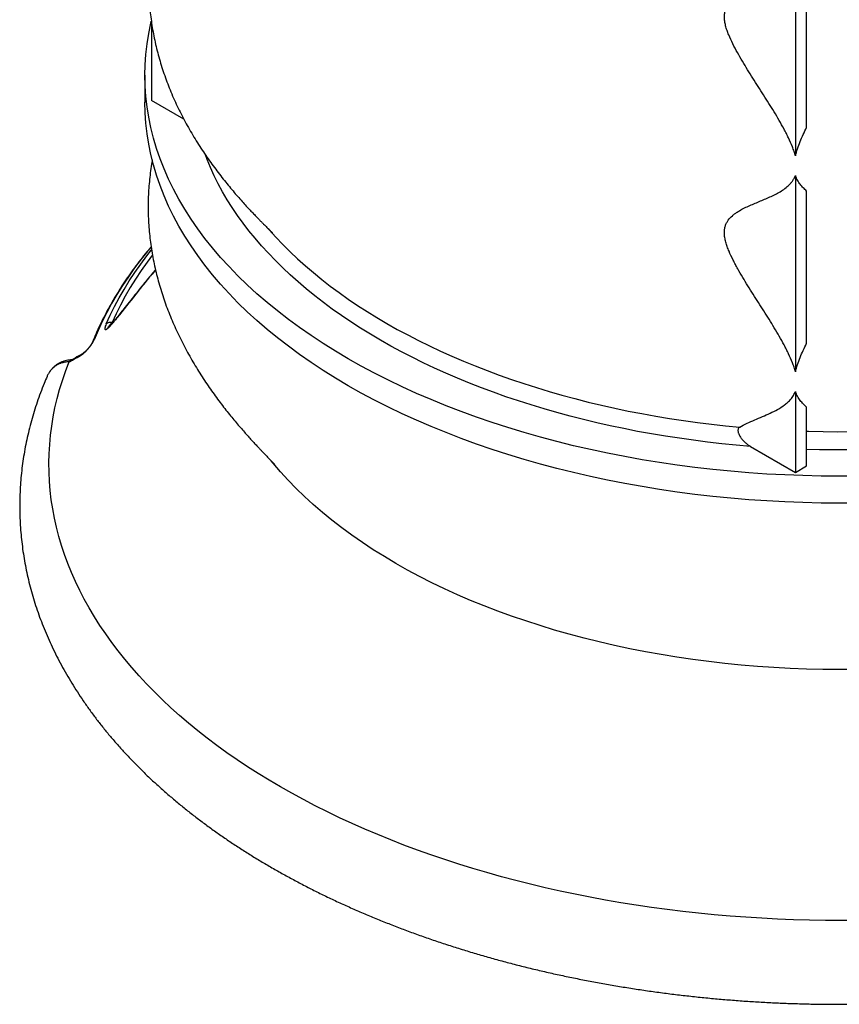
# Model space of a CAD drawing. Units: millimetres. Extents: x 500 to 20504, y 500 to 14350.
# Drawn here: x 14166 to 15578, y 6389 to 8084 of the extents above; entities that cross this region are included whole.
import ezdxf

# ---------------------------------------------------------------- set-up
doc = ezdxf.new("R2010")
doc.units = ezdxf.units.MM
doc.header["$LTSCALE"] = 50
doc.linetypes.add('SLD-Solid', pattern=[0])

msp = doc.modelspace()

# ---------------------------------------------------------------- linework, layer by layer
at = {"color": 7, "linetype": 'SLD-Solid', "lineweight": 25}
for p, q in [((15502.4, 8187.3), (15502.4, 7849.6)), ((15521.6, 7898.7), (15521.6, 8160.5)), ((14393.5, 8078.2), (14393.5, 7944.9)), ((14381.9, 7988.5), (14381.9, 7942.1)), ((14449, 7912.8), (14393.5, 7944.9)), ((15502.4, 7816.1), (15502.4, 7477.9)), ((15521.6, 7527), (15521.6, 7789.2)), ((14254.2, 7497.2), (14251.7, 7495.3)), ((15502.4, 7444.1), (15502.4, 7304.7)), ((15521.6, 7315.9), (15521.6, 7416.9)), ((15424.9, 7349.4), (15502.4, 7304.7)), ((15502.4, 7304.7), (15521.6, 7315.9))]:
    msp.add_line(p, q, dxfattribs=at)
at = {"color": 8, "linetype": 'SLD-Solid', "lineweight": 25}
msp.add_line((14325.3, 7562.7), (14328.5, 7564.5), dxfattribs=at)
at = {"color": 7, "linetype": 'SLD-Solid', "lineweight": 25, "flags": 128}
for points in [[(16762.9, 8081.6), (16763.6, 8078.6), (16767.3, 8060.6), (16770.2, 8042.6), (16772.2, 8024.6), (16773.5, 8006.5), (16773.9, 7988.5), (16773.5, 7970.4), (16772.2, 7952.3), (16770.2, 7934.3), (16767.3, 7916.3), (16763.6, 7898.4), (16759.1, 7880.5), (16753.8, 7862.7), (16747.7, 7844.9), (16740.8, 7827.3), (16733.1, 7809.8), (16724.6, 7792.4), (16715.3, 7775.1), (16705.3, 7758), (16694.4, 7741), (16682.8, 7724.3), (16670.5, 7707.6), (16657.4, 7691.2), (16643.5, 7675), (16628.9, 7659), (16613.6, 7643.3), (16597.6, 7627.7), (16580.9, 7612.4), (16563.5, 7597.4), (16545.5, 7582.6), (16526.7, 7568.2), (16507.3, 7554), (16487.3, 7540.1), (16466.7, 7526.5), (16445.4, 7513.2), (16423.6, 7500.3), (16401.1, 7487.7), (16378.2, 7475.4), (16354.6, 7463.5), (16330.5, 7451.9), (16306, 7440.7), (16280.9, 7429.9), (16255.3, 7419.5), (16229.3, 7409.4), (16202.8, 7399.8), (16175.9, 7390.5), (16148.6, 7381.7), (16120.9, 7373.3), (16092.8, 7365.3), (16064.3, 7357.7), (16035.6, 7350.6), (16006.5, 7343.9), (15977.1, 7337.6), (15947.5, 7331.8), (15917.6, 7326.5), (15887.4, 7321.6), (15857.1, 7317.1), (15826.5, 7313.1), (15795.8, 7309.6), (15765, 7306.5), (15734, 7304), (15702.9, 7301.8), (15671.7, 7300.2), (15640.5, 7299), (15609.2, 7298.3), (15577.9, 7298), (15546.6, 7298.3), (15515.3, 7299), (15484.1, 7300.2), (15452.9, 7301.8), (15421.8, 7304), (15390.8, 7306.5), (15359.9, 7309.6), (15329.2, 7313.1), (15298.7, 7317.1), (15268.3, 7321.6), (15238.2, 7326.5), (15208.3, 7331.8), (15178.7, 7337.6), (15149.3, 7343.9), (15120.2, 7350.6), (15091.4, 7357.7), (15063, 7365.3), (15034.9, 7373.3), (15007.2, 7381.7), (14979.9, 7390.5), (14953, 7399.8), (14926.5, 7409.4), (14900.5, 7419.5), (14874.9, 7429.9), (14849.8, 7440.7), (14825.2, 7451.9), (14801.2, 7463.5), (14777.6, 7475.4), (14754.6, 7487.7), (14732.2, 7500.3), (14710.4, 7513.2), (14689.1, 7526.5), (14668.5, 7540.1), (14648.4, 7554), (14629.1, 7568.2), (14610.3, 7582.6), (14592.3, 7597.4), (14574.9, 7612.4), (14558.2, 7627.7), (14542.1, 7643.3), (14526.8, 7659), (14512.3, 7675), (14498.4, 7691.2), (14485.3, 7707.6), (14473, 7724.3), (14461.3, 7741), (14450.5, 7758), (14440.4, 7775.1), (14431.2, 7792.4), (14422.7, 7809.8), (14415, 7827.3), (14408, 7844.9), (14401.9, 7862.7), (14396.6, 7880.5), (14392.1, 7898.4), (14388.5, 7916.3), (14385.6, 7934.3), (14383.6, 7952.3), (14382.3, 7970.4), (14381.9, 7988.5), (14382.3, 8006.5), (14383.6, 8024.6), (14385.6, 8042.6), (14388.5, 8060.6), (14392.1, 8078.6), (14392.9, 8081.7)], [(16773.9, 7942.1), (16773.5, 7924), (16772.2, 7905.9), (16770.2, 7887.9), (16767.3, 7869.9), (16763.6, 7852), (16759.1, 7834.1), (16753.8, 7816.3), (16747.7, 7798.5), (16740.8, 7780.9), (16733.1, 7763.4), (16724.6, 7746), (16715.3, 7728.7), (16705.3, 7711.6), (16694.4, 7694.6), (16682.8, 7677.9), (16670.5, 7661.3), (16657.4, 7644.8), (16643.5, 7628.6), (16628.9, 7612.6), (16613.6, 7596.9), (16597.6, 7581.3), (16580.9, 7566), (16563.5, 7551), (16545.5, 7536.3), (16526.7, 7521.8), (16507.3, 7507.6), (16487.3, 7493.7), (16466.7, 7480.1), (16445.4, 7466.8), (16423.6, 7453.9), (16401.1, 7441.3), (16378.2, 7429), (16354.6, 7417.1), (16330.5, 7405.5), (16306, 7394.3), (16280.9, 7383.5), (16255.3, 7373.1), (16229.3, 7363), (16202.8, 7353.4), (16175.9, 7344.2), (16148.6, 7335.3), (16120.9, 7326.9), (16092.8, 7318.9), (16064.3, 7311.3), (16035.6, 7304.2), (16006.5, 7297.5), (15977.1, 7291.3), (15947.5, 7285.4), (15917.6, 7280.1), (15887.4, 7275.2), (15857.1, 7270.7), (15826.5, 7266.7), (15795.8, 7263.2), (15765, 7260.2), (15734, 7257.6), (15702.9, 7255.4), (15671.7, 7253.8), (15640.5, 7252.6), (15609.2, 7251.9), (15577.9, 7251.7), (15546.6, 7251.9), (15515.3, 7252.6), (15484.1, 7253.8), (15452.9, 7255.4), (15421.8, 7257.6), (15390.8, 7260.2), (15359.9, 7263.2), (15329.2, 7266.7), (15298.7, 7270.7), (15268.3, 7275.2), (15238.2, 7280.1), (15208.3, 7285.4), (15178.7, 7291.3), (15149.3, 7297.5), (15120.2, 7304.2), (15091.4, 7311.3), (15063, 7318.9), (15034.9, 7326.9), (15007.2, 7335.3), (14979.9, 7344.2), (14953, 7353.4), (14926.5, 7363), (14900.5, 7373.1), (14874.9, 7383.5), (14849.8, 7394.3), (14825.2, 7405.5), (14801.2, 7417.1), (14777.6, 7429), (14754.6, 7441.3), (14732.2, 7453.9), (14710.4, 7466.8), (14689.1, 7480.1), (14668.5, 7493.7), (14648.4, 7507.6), (14629.1, 7521.8), (14610.3, 7536.3), (14592.3, 7551), (14574.9, 7566), (14558.2, 7581.3), (14542.1, 7596.9), (14526.8, 7612.6), (14512.3, 7628.6), (14498.4, 7644.8), (14485.3, 7661.3), (14473, 7677.9), (14461.3, 7694.6), (14450.5, 7711.6), (14440.4, 7728.7), (14431.2, 7746), (14422.7, 7763.4), (14415, 7780.9), (14408, 7798.5), (14401.9, 7816.3), (14396.6, 7834.1), (14392.1, 7852), (14388.5, 7869.9), (14385.6, 7887.9), (14383.6, 7905.9), (14382.3, 7924), (14381.9, 7942.1)], [(14267.9, 7503.7), (14269.4, 7505.7), (14271.3, 7507.1)], [(15881.7, 6552.7), (15854.8, 6549.3), (15827.8, 6546.2), (15800.7, 6543.5), (15773.5, 6541), (15746.3, 6538.9), (15718.9, 6537.1), (15691.5, 6535.6), (15664.1, 6534.4), (15636.6, 6533.6), (15609.1, 6533.1), (15581.6, 6532.9), (15554.1, 6533), (15526.6, 6533.4), (15499.1, 6534.2), (15471.7, 6535.3), (15444.3, 6536.7), (15416.9, 6538.4), (15389.7, 6540.4), (15362.5, 6542.8), (15335.3, 6545.4), (15308.3, 6548.4), (15281.4, 6551.7), (15254.6, 6555.3), (15228, 6559.3), (15201.5, 6563.5), (15175.1, 6568.1), (15148.9, 6572.9), (15122.9, 6578.1), (15097, 6583.5), (15071.4, 6589.3), (15046, 6595.3), (15020.8, 6601.7), (14995.8, 6608.3), (14971, 6615.3), (14946.5, 6622.5), (14922.3, 6630), (14898.3, 6637.8), (14874.6, 6645.9), (14851.2, 6654.2), (14828.1, 6662.8), (14805.3, 6671.7), (14782.8, 6680.8), (14760.6, 6690.2), (14738.8, 6699.9), (14717.3, 6709.8), (14696.2, 6720), (14675.4, 6730.4), (14655, 6741), (14634.9, 6751.9), (14615.3, 6763), (14596, 6774.4), (14577.2, 6786), (14558.7, 6797.7), (14540.7, 6809.7), (14523.1, 6821.9), (14505.9, 6834.3), (14489.2, 6846.9), (14472.9, 6859.7), (14457.1, 6872.7), (14441.7, 6885.9), (14426.8, 6899.2), (14412.3, 6912.7), (14398.3, 6926.4), (14384.8, 6940.3), (14371.8, 6954.3), (14359.3, 6968.4), (14347.3, 6982.7), (14335.8, 6997.1), (14324.8, 7011.7), (14314.3, 7026.4), (14304.3, 7041.2), (14294.9, 7056.1), (14285.9, 7071.1), (14277.5, 7086.2), (14269.7, 7101.4), (14262.3, 7116.7), (14255.5, 7132.1), (14249.3, 7147.6), (14243.5, 7163.1), (14238.4, 7178.7), (14233.7, 7194.4), (14229.7, 7210.1), (14226.1, 7225.8), (14223.2, 7241.6), (14220.7, 7257.4), (14218.9, 7273.3), (14217.5, 7289.1), (14216.8, 7305), (14216.6, 7320.9), (14216.9, 7336.8), (14217.9, 7352.6), (14219.3, 7368.5), (14221.3, 7384.3), (14223.9, 7400.2), (14227, 7415.9), (14230.7, 7431.7), (14234.9, 7447.4), (14239.7, 7463), (14245, 7478.6), (14250.9, 7494.1)], [(16555.9, 7323.9), (16552.9, 7320.3), (16540.4, 7305.6), (16527.2, 7291.2), (16513.4, 7277), (16498.9, 7262.9), (16483.8, 7249.1), (16468.1, 7235.5), (16451.8, 7222.2), (16434.9, 7209.1), (16417.4, 7196.3), (16399.3, 7183.8), (16380.7, 7171.5), (16361.5, 7159.5), (16341.7, 7147.8), (16321.5, 7136.4), (16300.7, 7125.3), (16279.4, 7114.6), (16257.7, 7104.1), (16235.5, 7094), (16212.8, 7084.2), (16189.7, 7074.8), (16166.2, 7065.8), (16142.3, 7057), (16118, 7048.7), (16093.3, 7040.7), (16068.3, 7033.1), (16042.9, 7025.9), (16017.3, 7019.1), (15991.3, 7012.6), (15965, 7006.6), (15938.5, 7000.9), (15911.7, 6995.7), (15884.7, 6990.8), (15857.5, 6986.4), (15830.1, 6982.4), (15802.5, 6978.8), (15774.7, 6975.6), (15746.9, 6972.8), (15718.9, 6970.5), (15690.8, 6968.6), (15662.6, 6967.1), (15634.4, 6966), (15606.2, 6965.4), (15577.9, 6965.1), (15549.6, 6965.4), (15521.4, 6966), (15493.1, 6967.1), (15465, 6968.6), (15436.9, 6970.5), (15408.9, 6972.8), (15381, 6975.6), (15353.3, 6978.8), (15325.7, 6982.4), (15298.3, 6986.4), (15271.1, 6990.8), (15244.1, 6995.7), (15217.3, 7000.9), (15190.8, 7006.6), (15164.5, 7012.6), (15138.5, 7019.1), (15112.8, 7025.9), (15087.5, 7033.1), (15062.5, 7040.7), (15037.8, 7048.7), (15013.5, 7057), (14989.6, 7065.8), (14966, 7074.8), (14942.9, 7084.2), (14920.3, 7094), (14898.1, 7104.1), (14876.3, 7114.6), (14855.1, 7125.3), (14834.3, 7136.4), (14814.1, 7147.8), (14794.3, 7159.5), (14775.1, 7171.5), (14756.5, 7183.8), (14738.4, 7196.3), (14720.9, 7209.1), (14704, 7222.2), (14687.6, 7235.5), (14671.9, 7249.1), (14656.8, 7262.9), (14642.4, 7277), (14628.6, 7291.2), (14615.4, 7305.6), (14602.9, 7320.3), (14599.3, 7324.7)]]:
    msp.add_lwpolyline(points, dxfattribs=at)
at = {"color": 8, "linetype": 'SLD-Solid', "lineweight": 25, "flags": 128}
for points in [[(16670.1, 7852.2), (16669.6, 7850.7), (16664, 7836.7), (16657.8, 7822.7), (16651.2, 7808.8), (16643.9, 7795), (16636.2, 7781.3), (16627.9, 7767.7), (16619.1, 7754.2), (16609.7, 7740.8), (16599.9, 7727.5), (16589.5, 7714.4), (16578.6, 7701.4), (16567.3, 7688.6), (16555.4, 7675.9), (16543.1, 7663.3), (16530.2, 7651), (16516.9, 7638.7), (16503.1, 7626.7), (16488.9, 7614.9), (16474.2, 7603.2), (16459, 7591.7), (16443.5, 7580.4), (16427.4, 7569.4), (16411, 7558.5), (16394.1, 7547.9), (16376.9, 7537.4), (16359.2, 7527.2), (16341.1, 7517.3), (16322.7, 7507.5), (16303.9, 7498), (16284.7, 7488.8), (16265.2, 7479.8), (16245.3, 7471), (16225.1, 7462.6), (16204.5, 7454.3), (16183.7, 7446.4), (16162.6, 7438.7), (16141.1, 7431.3), (16119.4, 7424.2), (16097.4, 7417.3), (16075.1, 7410.7), (16052.6, 7404.5), (16029.9, 7398.5), (16006.9, 7392.8), (15983.8, 7387.4), (15960.4, 7382.3), (15936.8, 7377.5), (15913, 7373.1), (15889.1, 7368.9), (15865.1, 7365), (15840.8, 7361.5), (15816.5, 7358.2), (15792, 7355.3), (15767.4, 7352.7), (15742.8, 7350.4), (15718, 7348.5), (15693.2, 7346.8), (15668.3, 7345.5), (15643.4, 7344.5), (15618.4, 7343.8), (15593.4, 7343.4), (15568.4, 7343.4), (15543.5, 7343.7), (15521.6, 7344.2)], [(15424.9, 7349.4), (15400.2, 7351.6), (15375.6, 7354), (15351.1, 7356.8), (15326.7, 7359.9), (15302.4, 7363.3), (15278.3, 7367), (15254.3, 7371), (15230.5, 7375.3), (15206.9, 7380), (15183.4, 7384.9), (15160.1, 7390.1), (15137.1, 7395.7), (15114.2, 7401.5), (15091.6, 7407.6), (15069.3, 7414.1), (15047.2, 7420.8), (15025.3, 7427.7), (15003.8, 7435), (14982.5, 7442.6), (14961.5, 7450.4), (14940.8, 7458.5), (14920.5, 7466.8), (14900.4, 7475.4), (14880.7, 7484.3), (14861.4, 7493.4), (14842.4, 7502.8), (14823.8, 7512.4), (14805.6, 7522.2), (14787.7, 7532.3), (14770.3, 7542.6), (14753.2, 7553.1), (14736.6, 7563.9), (14720.3, 7574.9), (14704.5, 7586), (14689.2, 7597.4), (14674.3, 7608.9), (14659.8, 7620.7), (14645.8, 7632.6), (14632.2, 7644.7), (14619.2, 7657), (14606.6, 7669.5), (14594.5, 7682.1), (14582.9, 7694.9), (14571.7, 7707.8), (14561.1, 7720.8), (14551, 7734), (14541.4, 7747.3), (14532.4, 7760.7), (14523.8, 7774.3), (14515.8, 7787.9), (14508.3, 7801.7), (14501.3, 7815.5), (14494.9, 7829.5), (14489, 7843.5), (14486, 7851.3)], [(14593.9, 7724.6), (14596, 7722.2), (14607.5, 7709.6), (14619.5, 7697.1), (14631.9, 7684.7), (14644.9, 7672.5), (14658.3, 7660.5), (14672.1, 7648.7), (14686.4, 7637), (14701.2, 7625.5), (14716.4, 7614.3), (14732.1, 7603.2), (14748.1, 7592.3), (14764.6, 7581.7), (14781.5, 7571.3), (14798.8, 7561), (14816.5, 7551), (14834.6, 7541.3), (14853.1, 7531.8), (14871.9, 7522.5), (14891.1, 7513.5), (14910.6, 7504.7), (14930.4, 7496.2), (14950.6, 7487.9), (14971.1, 7479.9), (14991.9, 7472.2), (15013, 7464.7), (15034.4, 7457.5), (15056.1, 7450.6), (15078, 7444), (15100.2, 7437.6), (15122.6, 7431.6), (15145.3, 7425.8), (15168.2, 7420.4), (15191.2, 7415.2), (15214.5, 7410.3), (15238, 7405.8), (15261.6, 7401.5), (15285.4, 7397.6), (15309.3, 7393.9), (15333.4, 7390.6), (15357.6, 7387.6), (15381.9, 7384.9), (15406.3, 7382.5)], [(15521.6, 7375.6), (15525.1, 7375.5), (15549.9, 7374.9), (15574.7, 7374.7), (15599.6, 7374.9), (15624.4, 7375.3), (15649.1, 7376.1), (15673.9, 7377.2), (15698.6, 7378.6), (15723.2, 7380.3), (15747.8, 7382.3), (15772.2, 7384.7), (15796.6, 7387.4), (15820.9, 7390.4), (15845, 7393.7), (15869, 7397.3), (15892.9, 7401.3), (15916.6, 7405.5), (15940.1, 7410.1), (15963.4, 7415), (15986.6, 7420.1), (16009.5, 7425.6), (16032.2, 7431.3), (16054.7, 7437.4), (16077, 7443.7), (16099, 7450.4), (16120.7, 7457.3), (16142.1, 7464.5), (16163.3, 7472), (16184.2, 7479.7), (16204.7, 7487.7), (16225, 7496), (16244.9, 7504.5), (16264.5, 7513.3), (16283.7, 7522.4), (16302.6, 7531.7), (16321.1, 7541.2), (16339.2, 7551), (16357, 7561), (16374.3, 7571.3), (16391.2, 7581.7), (16407.8, 7592.4), (16423.9, 7603.3), (16439.6, 7614.4), (16454.8, 7625.7), (16469.6, 7637.2), (16484, 7648.9), (16497.8, 7660.8), (16511.3, 7672.8), (16524.2, 7685), (16536.7, 7697.4), (16548.7, 7710), (16560.1, 7722.7), (16560.9, 7723.6)], [(14392.4, 7692.8), (14387.1, 7686.4), (14375.3, 7671.6), (14364.1, 7656.7), (14353.4, 7641.7), (14343.2, 7626.5), (14333.6, 7611.2), (14324.6, 7595.7), (14316.2, 7580.2), (14308.4, 7564.6), (14301.1, 7548.9), (14294.4, 7533)], [(14315.3, 7560.3), (14322.1, 7575.3), (14329.6, 7590.2), (14337.5, 7605), (14346, 7619.7), (14355, 7634.3), (14364.6, 7648.8), (14374.6, 7663.2), (14385.2, 7677.5), (14393.2, 7687.8)], [(14394.8, 7679.2), (14385.6, 7666.8), (14375.4, 7652.3), (14365.7, 7637.6), (14356.5, 7622.8), (14347.9, 7607.9), (14339.8, 7592.9), (14332.3, 7577.9), (14325.3, 7562.7)], [(14294.4, 7533), (14292.8, 7531.4), (14291.8, 7529.5)]]:
    msp.add_lwpolyline(points, dxfattribs=at)
at = {"color": 8, "linetype": 'SLD-Solid', "lineweight": 25}
msp.add_arc((14334.2, 7570.4), 0.754, 82.5669, 139.0414, dxfattribs=at)
at = {"color": 7, "linetype": 'SLD-Solid', "lineweight": 25}
msp.add_arc((14323, 7550.2), 12.7, 79.5985, 127.7013, dxfattribs=at)
for points, knots in [([(14393.5, 8211.2), (14392.8, 8206.5), (14391.5, 8196.7), (14390, 8181.9), (14389, 8166.8), (14388.5, 8151.7), (14388.6, 8136.8), (14389.1, 8122), (14390, 8107.3), (14391.5, 8092.7), (14393.4, 8078.1), (14395.8, 8063.5), (14398.7, 8049), (14402, 8034.5), (14405.8, 8020.1), (14410, 8005.8), (14414.6, 7991.5), (14419.7, 7977.4), (14425.2, 7963.4), (14431.1, 7949.4), (14437.4, 7935.6), (14444.1, 7922), (14451.2, 7908.5), (14458.6, 7895.3), (14466.2, 7882.2), (14474.2, 7869.3), (14482.4, 7856.8), (14490.8, 7844.5), (14499.4, 7832.6), (14508, 7821.1), (14516.6, 7810), (14525.1, 7799.5), (14533.4, 7789.5), (14541.4, 7780.2), (14549.1, 7771.6), (14556.2, 7763.7), (14562.8, 7756.6), (14568.8, 7750.3), (14574.1, 7744.7), (14578.8, 7739.9), (14582.9, 7735.8), (14586.3, 7732.3), (14589.3, 7729.3), (14591.9, 7726.7), (14594.2, 7724.4), (14596.1, 7722.6), (14597.7, 7721), (14599, 7719.7), (14600, 7718.7), (14600.8, 7717.9), (14601.3, 7717.4), (14601.6, 7717.1), (14601.6, 7717.1), (14601.6, 7717.1)], [0, 0, 0, 0, 0.028164, 0.058394, 0.088693, 0.119058, 0.148983, 0.178313, 0.207567, 0.236739, 0.265821, 0.294808, 0.323691, 0.352462, 0.38111, 0.409624, 0.437992, 0.466196, 0.494219, 0.52204, 0.549635, 0.576973, 0.60402, 0.630735, 0.657069, 0.682962, 0.708344, 0.733131, 0.757223, 0.780506, 0.802845, 0.824096, 0.844103, 0.862716, 0.879802, 0.895265, 0.909056, 0.921184, 0.931712, 0.940756, 0.948465, 0.954392, 0.960061, 0.964932, 0.969199, 0.973052, 0.976675, 0.980249, 0.983926, 0.987839, 0.992152, 0.997033, 1, 1, 1, 1]), ([(15502.4, 7849.6), (15501.7, 7852.2), (15500.9, 7854.9), (15499.1, 7860.1), (15498.2, 7862.7), (15495.1, 7870.4), (15492.9, 7875.6), (15489.2, 7883.2), (15487.9, 7885.8), (15485.4, 7890.9), (15484, 7893.4), (15480, 7901), (15477.2, 7906), (15471.5, 7915.9), (15468.6, 7920.8), (15462.7, 7930.6), (15459.7, 7935.4), (15450.6, 7949.9), (15444.4, 7959.6), (15432.2, 7978.8), (15426, 7988.4), (15417, 8003), (15414, 8007.8), (15408.2, 8017.7), (15405.3, 8022.6), (15399.7, 8032.6), (15397, 8037.7), (15392, 8047.8), (15389.6, 8053), (15386.4, 8060.7), (15385.4, 8063.3), (15384.1, 8067.2), (15383.6, 8068.5), (15382.8, 8071.2), (15382.5, 8072.5), (15381.4, 8076.4), (15380.9, 8079), (15380.1, 8084), (15379.9, 8086.5), (15379.9, 8091.3), (15380.1, 8093.5), (15380.8, 8097.7), (15381.3, 8099.7), (15382.3, 8102.5), (15382.7, 8103.4), (15383.5, 8105.1), (15383.9, 8105.9), (15385.2, 8108.3), (15386.2, 8109.8), (15388.3, 8112.6), (15389.5, 8113.9), (15391.8, 8116.3), (15393.1, 8117.5), (15396.9, 8120.8), (15399.6, 8122.7), (15405.2, 8126.3), (15408, 8127.9), (15413.9, 8131), (15416.8, 8132.4), (15425.9, 8136.5), (15432, 8139.1), (15444.3, 8144.2), (15450.4, 8146.7), (15462.5, 8152.1), (15468.4, 8154.9), (15477, 8159.9), (15479.8, 8161.6), (15485.1, 8165.4), (15487.7, 8167.5), (15492.6, 8172.1), (15495, 8174.6), (15497.6, 8178.2), (15498.1, 8178.9), (15499, 8180.5), (15499.5, 8181.3), (15500.9, 8183.7), (15501.7, 8185.4), (15502.4, 8187.3)], [0, 0, 0, 0, 0.015625, 0.015625, 0.03125, 0.03125, 0.0625, 0.0625, 0.078125, 0.078125, 0.09375, 0.09375, 0.125, 0.125, 0.15625, 0.15625, 0.1875, 0.1875, 0.25, 0.25, 0.3125, 0.3125, 0.34375, 0.34375, 0.375, 0.375, 0.40625, 0.40625, 0.4375, 0.4375, 0.453125, 0.453125, 0.460938, 0.460938, 0.46875, 0.46875, 0.484375, 0.484375, 0.5, 0.5, 0.515625, 0.515625, 0.53125, 0.53125, 0.539063, 0.539063, 0.546875, 0.546875, 0.5625, 0.5625, 0.578125, 0.578125, 0.59375, 0.59375, 0.625, 0.625, 0.65625, 0.65625, 0.6875, 0.6875, 0.75, 0.75, 0.8125, 0.8125, 0.875, 0.875, 0.90625, 0.90625, 0.9375, 0.9375, 0.96875, 0.96875, 0.976562, 0.976562, 0.984375, 0.984375, 1, 1, 1, 1]), ([(15502.4, 7849.6), (15503.3, 7853.7), (15504.5, 7857.9), (15507.3, 7866.1), (15508.8, 7870.2), (15512.1, 7878.3), (15513.9, 7882.4), (15517.7, 7890.6), (15519.6, 7894.6), (15521.6, 7898.7)], [0, 0, 0, 0, 0.25, 0.25, 0.5, 0.5, 0.75, 0.75, 1, 1, 1, 1]), ([(14394.6, 7842.9), (14394.3, 7841.6), (14393.2, 7835.3), (14391.6, 7824.1), (14389.8, 7809.2), (14388.5, 7794.2), (14387.7, 7779.3), (14387.4, 7764.3), (14387.6, 7749.4), (14388.2, 7734.4), (14389.3, 7719.5), (14390.9, 7704.6), (14393, 7689.8), (14395.5, 7674.9), (14398.5, 7660.2), (14401.9, 7645.5), (14405.8, 7630.9), (14410.1, 7616.3), (14414.9, 7601.9), (14420, 7587.6), (14425.6, 7573.4), (14431.5, 7559.3), (14437.9, 7545.4), (14444.5, 7531.6), (14451.6, 7518.1), (14458.9, 7504.7), (14466.5, 7491.6), (14474.3, 7478.8), (14482.3, 7466.3), (14490.5, 7454.1), (14498.7, 7442.3), (14507, 7430.9), (14515.2, 7420), (14523.3, 7409.7), (14531.2, 7399.9), (14538.8, 7390.7), (14546.1, 7382.2), (14552.9, 7374.3), (14559.3, 7367.1), (14565.2, 7360.6), (14570.6, 7354.8), (14575.5, 7349.5), (14579.9, 7344.9), (14583.8, 7340.7), (14587.3, 7337.1), (14590.4, 7333.8), (14593.2, 7331), (14595.6, 7328.5), (14597.7, 7326.3), (14599.6, 7324.4), (14601.2, 7322.8), (14602.5, 7321.4), (14603.6, 7320.2), (14604.5, 7319.3), (14605.1, 7318.7), (14605.5, 7318.3), (14605.5, 7318.3), (14605.6, 7318.2)], [0, 0, 0, 0, 0.007545, 0.035766, 0.064092, 0.092348, 0.12053, 0.148634, 0.176656, 0.204591, 0.232433, 0.260175, 0.287811, 0.315331, 0.342728, 0.369991, 0.397106, 0.424061, 0.45084, 0.477425, 0.503794, 0.529922, 0.555782, 0.581341, 0.606559, 0.631391, 0.655785, 0.679681, 0.703007, 0.725684, 0.747623, 0.768726, 0.78889, 0.808011, 0.825989, 0.842741, 0.858203, 0.87234, 0.885151, 0.896667, 0.906948, 0.916084, 0.924182, 0.931361, 0.937754, 0.943494, 0.948719, 0.953563, 0.958163, 0.96265, 0.967157, 0.971777, 0.97663, 0.981842, 0.98754, 0.993857, 1, 1, 1, 1]), ([(15502.4, 7477.9), (15501.7, 7480.5), (15500.9, 7483.1), (15499.1, 7488.3), (15498.2, 7490.9), (15495.2, 7498.6), (15492.9, 7503.7), (15489.3, 7511.4), (15488, 7513.9), (15485.5, 7519), (15484.2, 7521.5), (15480.1, 7529.1), (15477.3, 7534.1), (15471.7, 7543.9), (15468.8, 7548.8), (15462.9, 7558.6), (15459.9, 7563.4), (15450.9, 7577.9), (15444.8, 7587.5), (15432.6, 7606.6), (15426.5, 7616.2), (15417.5, 7630.7), (15414.5, 7635.6), (15408.7, 7645.4), (15405.8, 7650.3), (15401.6, 7657.7), (15400.3, 7660.2), (15397.6, 7665.3), (15396.3, 7667.8), (15392.4, 7675.4), (15390.1, 7680.5), (15386.8, 7688.2), (15385.8, 7690.8), (15384, 7696), (15383.2, 7698.6), (15382.1, 7702.5), (15381.8, 7703.8), (15381.2, 7706.4), (15380.9, 7707.7), (15380.3, 7711.5), (15380, 7714), (15379.9, 7717.6), (15379.9, 7718.7), (15380, 7721.1), (15380.1, 7722.2), (15380.5, 7725.4), (15381, 7727.4), (15381.9, 7730.2), (15382.3, 7731.1), (15383, 7732.9), (15383.4, 7733.8), (15384.7, 7736.2), (15385.7, 7737.7), (15388.8, 7742), (15391.2, 7744.5), (15394.9, 7747.8), (15396.3, 7748.9), (15398.9, 7750.9), (15400.3, 7751.8), (15404.5, 7754.5), (15407.3, 7756.2), (15413.2, 7759.3), (15416.2, 7760.8), (15425.2, 7765), (15431.4, 7767.5), (15443.7, 7772.7), (15449.9, 7775.2), (15459, 7779.3), (15462, 7780.6), (15468, 7783.6), (15470.9, 7785.1), (15476.7, 7788.4), (15479.5, 7790.2), (15484.9, 7794), (15487.5, 7796.1), (15491.3, 7799.6), (15492.5, 7800.8), (15494.2, 7802.7), (15494.8, 7803.4), (15495.9, 7804.8), (15496.5, 7805.5), (15498.1, 7807.7), (15499, 7809.2), (15500.8, 7812.5), (15501.7, 7814.2), (15502.4, 7816.1)], [0, 0, 0, 0, 0.015625, 0.015625, 0.03125, 0.03125, 0.0625, 0.0625, 0.078125, 0.078125, 0.09375, 0.09375, 0.125, 0.125, 0.15625, 0.15625, 0.1875, 0.1875, 0.25, 0.25, 0.3125, 0.3125, 0.34375, 0.34375, 0.375, 0.375, 0.390625, 0.390625, 0.40625, 0.40625, 0.4375, 0.4375, 0.453125, 0.453125, 0.46875, 0.46875, 0.476562, 0.476562, 0.484375, 0.484375, 0.5, 0.5, 0.507812, 0.507812, 0.515625, 0.515625, 0.53125, 0.53125, 0.539062, 0.539062, 0.546875, 0.546875, 0.5625, 0.5625, 0.59375, 0.59375, 0.609375, 0.609375, 0.625, 0.625, 0.65625, 0.65625, 0.6875, 0.6875, 0.75, 0.75, 0.8125, 0.8125, 0.84375, 0.84375, 0.875, 0.875, 0.90625, 0.90625, 0.9375, 0.9375, 0.953125, 0.953125, 0.960937, 0.960937, 0.96875, 0.96875, 0.984375, 0.984375, 1, 1, 1, 1]), ([(15521.6, 7789.2), (15519.6, 7791), (15517.7, 7792.8), (15514, 7796.6), (15512.2, 7798.6), (15508.9, 7802.9), (15507.3, 7805.3), (15505.2, 7809.1), (15504.6, 7810.4), (15503.4, 7813.1), (15502.8, 7814.6), (15502.4, 7816.1)], [0, 0, 0, 0, 0.25, 0.25, 0.5, 0.5, 0.75, 0.75, 0.875, 0.875, 1, 1, 1, 1]), ([(14392.6, 7693.2), (14391, 7691.3), (14385.6, 7685), (14376.9, 7674.1), (14366.4, 7660.4), (14356.3, 7646.6), (14346.8, 7632.7), (14337.7, 7618.7), (14329, 7604.6), (14320.9, 7590.4), (14313.2, 7576.1), (14306, 7561.7), (14299.4, 7547.5), (14294.8, 7536.8), (14292.4, 7530.9), (14291.9, 7529.6)], [0, 0, 0, 0, 0.035602, 0.12177, 0.20791, 0.294019, 0.380096, 0.466137, 0.55214, 0.638102, 0.72402, 0.809894, 0.895721, 0.976926, 1, 1, 1, 1]), ([(14400.1, 7653.8), (14395.5, 7648.2), (14384.5, 7634.9), (14367, 7613.2), (14349.4, 7591.1), (14338.3, 7576.9), (14333.6, 7570.9)], [0, 0, 0, 0, 0.203286, 0.491005, 0.787917, 1, 1, 1, 1]), ([(14315.3, 7560.3), (14314.6, 7558.9), (14314.1, 7557.5), (14313.3, 7555.1), (14313, 7553.9), (14312.8, 7552.7), (14312.8, 7552.5), (14312.8, 7552.1), (14312.8, 7551.9), (14312.9, 7551.3), (14313, 7551), (14313.4, 7550.6), (14313.7, 7550.5), (14314.3, 7550.6), (14314.5, 7550.6), (14315, 7550.8), (14315.3, 7551), (14315.9, 7551.3), (14316.3, 7551.5), (14317, 7552), (14317.3, 7552.3), (14318.1, 7552.9), (14318.5, 7553.3), (14319.3, 7554), (14319.7, 7554.4), (14320.9, 7555.5), (14321.7, 7556.4), (14323, 7557.7), (14323.4, 7558.2), (14324.2, 7559.1), (14324.6, 7559.5), (14326.7, 7561.8), (14328.2, 7563.6), (14331.3, 7567.4), (14332.8, 7569.3), (14334.3, 7571.2)], [0, 0, 0, 0, 0.125, 0.125, 0.25, 0.25, 0.28125, 0.28125, 0.3125, 0.3125, 0.375, 0.375, 0.4375, 0.4375, 0.46875, 0.46875, 0.5, 0.5, 0.53125, 0.53125, 0.5625, 0.5625, 0.59375, 0.59375, 0.625, 0.625, 0.6875, 0.6875, 0.71875, 0.71875, 0.75, 0.75, 0.875, 0.875, 1, 1, 1, 1]), ([(14333.6, 7570.9), (14333.2, 7570.4), (14331.9, 7568.7), (14329.8, 7566), (14327.3, 7563.1), (14325, 7560.4), (14323, 7558.3), (14321.4, 7556.7), (14320.3, 7555.6), (14319.4, 7554.8), (14318.8, 7554.4), (14318.8, 7554.4), (14318.8, 7554.3)], [0, 0, 0, 0, 0.08464, 0.259336, 0.412565, 0.550648, 0.678789, 0.761129, 0.843421, 0.907563, 0.959888, 1, 1, 1, 1]), ([(14267.9, 7503.7), (14268.9, 7504.3), (14270, 7505), (14272.2, 7506.5), (14273.3, 7507.3), (14275.2, 7508.8), (14275.8, 7509.3), (14277.1, 7510.4), (14277.8, 7511), (14279.1, 7512.2), (14279.8, 7512.8), (14281.1, 7514.2), (14281.8, 7514.9), (14283.1, 7516.3), (14283.8, 7517), (14284.8, 7518.2), (14285.1, 7518.6), (14285.8, 7519.4), (14286.1, 7519.8), (14287.1, 7520.9), (14287.7, 7521.7), (14288.8, 7523.3), (14289.4, 7524.1), (14290.4, 7525.6), (14290.9, 7526.4), (14291.8, 7527.9), (14292.2, 7528.6), (14293.3, 7530.6), (14293.9, 7531.9), (14294.4, 7533)], [0, 0, 0, 0, 0.125, 0.125, 0.25, 0.25, 0.3125, 0.3125, 0.375, 0.375, 0.4375, 0.4375, 0.5, 0.5, 0.5625, 0.5625, 0.59375, 0.59375, 0.625, 0.625, 0.6875, 0.6875, 0.75, 0.75, 0.8125, 0.8125, 0.875, 0.875, 1, 1, 1, 1]), ([(14291.8, 7529.5), (14291.8, 7529.3), (14291.5, 7528.8), (14290.9, 7527.5), (14290, 7525.9), (14288.9, 7524.2), (14287.7, 7522.4), (14286.3, 7520.6), (14284.7, 7518.7), (14283.1, 7516.8), (14281.3, 7515), (14279.6, 7513.3), (14277.7, 7511.7), (14275.9, 7510.2), (14274.2, 7508.9), (14272.6, 7507.9), (14271.8, 7507.4), (14271.3, 7507.1)], [0, 0, 0, 0, 0.043024, 0.11172, 0.178897, 0.242242, 0.294406, 0.350055, 0.409341, 0.471211, 0.534307, 0.59901, 0.671969, 0.748486, 0.830445, 0.919209, 1, 1, 1, 1]), ([(15502.4, 7477.9), (15503.3, 7482), (15504.5, 7486.1), (15507.3, 7494.4), (15508.8, 7498.5), (15512.1, 7506.7), (15513.9, 7510.7), (15517.7, 7518.9), (15519.6, 7523), (15521.6, 7527)], [0, 0, 0, 0, 0.25, 0.25, 0.5, 0.5, 0.75, 0.75, 1, 1, 1, 1]), ([(14256, 7498.4), (14255.3, 7498.4), (14253, 7498.3), (14249.1, 7497.8), (14244.4, 7496.9), (14239.8, 7495.4), (14235.3, 7493.4), (14231.1, 7491.1), (14227.2, 7488.3), (14223.7, 7485.1), (14220.5, 7481.5), (14218.2, 7478.7), (14217.2, 7476.9), (14217, 7476.6)], [0, 0, 0, 0, 0.046086, 0.150017, 0.250487, 0.357219, 0.462855, 0.567296, 0.670621, 0.773012, 0.874708, 0.975973, 1, 1, 1, 1]), ([(14267.9, 7503.7), (14264.2, 7501.7), (14260.5, 7499.6), (14256.9, 7497.5), (14254.9, 7496.4), (14252.9, 7495.2), (14250.9, 7494.1)], [0, 0, 0, 0, 0.00965523, 0.00965523, 0.00965523, 0.01490837, 0.01490837, 0.01490837, 0.01490837]), ([(14271.3, 7507.1), (14267, 7504.7), (14261.3, 7501.4), (14255.6, 7498.1), (14254.1, 7497.3)], [0, 0, 0, 0, 0.744868, 1, 1, 1, 1]), ([(14251.7, 7495.3), (14251.6, 7495.3), (14248.9, 7495.2), (14243.8, 7494.6), (14237.3, 7492.8), (14231.9, 7490.4), (14227.4, 7487.7), (14223.2, 7484.3), (14219.5, 7480.3), (14216.3, 7475.8), (14214.3, 7472.3), (14213.5, 7470.1), (14213.4, 7469.9)], [0, 0, 0, 0, 0.006283, 0.157129, 0.309501, 0.42044, 0.531372, 0.645348, 0.759316, 0.871629, 0.983934, 1, 1, 1, 1]), ([(14250.9, 7494.1), (14251, 7494.3), (14251.1, 7494.5), (14251.4, 7494.9), (14251.5, 7495.1), (14251.7, 7495.3)], [0, 0, 0, 0, 0.5, 0.5, 1, 1, 1, 1]), ([(14213.4, 7469.9), (14211.7, 7465.8), (14207.7, 7456.5), (14202, 7441.7), (14196.2, 7425.6), (14191, 7409.5), (14186.2, 7393.3), (14182, 7377), (14178.3, 7360.7), (14175, 7344.4), (14172.3, 7328.1), (14170.1, 7311.7), (14168.3, 7295.4), (14167.1, 7279), (14166.4, 7262.6), (14166.1, 7246.2), (14166.4, 7229.9), (14167.2, 7213.5), (14168.4, 7197.2), (14170.2, 7180.8), (14172.4, 7164.5), (14175.2, 7148.3), (14178.4, 7132), (14182.1, 7115.8), (14186.4, 7099.7), (14191.1, 7083.6), (14196.3, 7067.5), (14202, 7051.5), (14208.2, 7035.6), (14215, 7019.8), (14222.2, 7004), (14229.8, 6988.3), (14238, 6972.7), (14246.7, 6957.1), (14255.8, 6941.7), (14265.5, 6926.4), (14275.6, 6911.2), (14286.2, 6896.1), (14297.3, 6881.1), (14308.8, 6866.3), (14320.9, 6851.6), (14333.3, 6837.1), (14346.3, 6822.7), (14359.7, 6808.5), (14373.5, 6794.4), (14387.8, 6780.5), (14402.5, 6766.8), (14417.7, 6753.3), (14433.2, 6740), (14449.2, 6726.8), (14465.6, 6713.9), (14482.4, 6701.2), (14499.5, 6688.6), (14517.1, 6676.3), (14535, 6664.2), (14553.3, 6652.4), (14572, 6640.7), (14591, 6629.3), (14610.4, 6618.1), (14630.1, 6607.2), (14650.1, 6596.5), (14670.4, 6586), (14691.1, 6575.8), (14712.1, 6565.8), (14733.4, 6556.1), (14754.9, 6546.6), (14776.8, 6537.4), (14798.9, 6528.5), (14821.3, 6519.8), (14843.9, 6511.3), (14866.8, 6503.2), (14889.9, 6495.3), (14913.3, 6487.7), (14936.9, 6480.3), (14960.7, 6473.2), (14984.7, 6466.4), (15008.9, 6459.9), (15033.4, 6453.6), (15058, 6447.6), (15082.7, 6441.9), (15107.7, 6436.5), (15132.8, 6431.4), (15158, 6426.5), (15183.4, 6422), (15209, 6417.7), (15234.6, 6413.7), (15260.4, 6410), (15286.2, 6406.6), (15312.2, 6403.5), (15338.3, 6400.7), (15364.4, 6398.1), (15390.6, 6395.9), (15416.9, 6393.9), (15443.3, 6392.3), (15469.6, 6390.9), (15496, 6389.9), (15522.5, 6389.1), (15548.9, 6388.6), (15575.4, 6388.5), (15601.9, 6388.6), (15628.4, 6389), (15654.8, 6389.7), (15681.2, 6390.7), (15707.6, 6392), (15733.9, 6393.6), (15760.2, 6395.5), (15786.5, 6397.7), (15812.6, 6400.2), (15838.7, 6402.9), (15864.5, 6406), (15881.5, 6408.2), (15889.9, 6409.3)], [0, 0, 0, 0, 0.006842, 0.015828, 0.024786, 0.033718, 0.042625, 0.051508, 0.060369, 0.069209, 0.078031, 0.086838, 0.09563, 0.104412, 0.113185, 0.121952, 0.130717, 0.139482, 0.148248, 0.157019, 0.165797, 0.174586, 0.183387, 0.192203, 0.201037, 0.20989, 0.218765, 0.227662, 0.236584, 0.245531, 0.254505, 0.263506, 0.272535, 0.281592, 0.290676, 0.299787, 0.308925, 0.318089, 0.327277, 0.33649, 0.345725, 0.354981, 0.364257, 0.373551, 0.382861, 0.392187, 0.401526, 0.410877, 0.420239, 0.42961, 0.438989, 0.448374, 0.457765, 0.46716, 0.476558, 0.485959, 0.495362, 0.504765, 0.514168, 0.523571, 0.532972, 0.542372, 0.55177, 0.561166, 0.57056, 0.57995, 0.589338, 0.598723, 0.608105, 0.617484, 0.626859, 0.636231, 0.6456, 0.654966, 0.664329, 0.673688, 0.683045, 0.692398, 0.701749, 0.711097, 0.720442, 0.729785, 0.739125, 0.748463, 0.757799, 0.767133, 0.776465, 0.785795, 0.795123, 0.80445, 0.813776, 0.8231, 0.832423, 0.841746, 0.851068, 0.860389, 0.869709, 0.879029, 0.888349, 0.897669, 0.90699, 0.91631, 0.925631, 0.934952, 0.944274, 0.953596, 0.96292, 0.972245, 0.981571, 0.990898, 1, 1, 1, 1]), ([(15406.3, 7382.5), (15410.4, 7384.9), (15414.7, 7387.1), (15423.3, 7391.2), (15427.7, 7393.2), (15441, 7398.9), (15450, 7402.5), (15463, 7408.6), (15467.3, 7410.7), (15475.7, 7415.4), (15479.7, 7417.9), (15484.5, 7421.5), (15485.5, 7422.3), (15487.4, 7423.8), (15488.3, 7424.6), (15491, 7427.1), (15492.7, 7428.8), (15495.9, 7432.6), (15497.5, 7434.6), (15500.2, 7439), (15501.4, 7441.4), (15502.4, 7444.1)], [0, 0, 0, 0, 0.125, 0.125, 0.25, 0.25, 0.5, 0.5, 0.625, 0.625, 0.75, 0.75, 0.78125, 0.78125, 0.8125, 0.8125, 0.875, 0.875, 0.9375, 0.9375, 1, 1, 1, 1]), ([(15521.6, 7416.9), (15519.6, 7418.7), (15517.7, 7420.5), (15514, 7424.4), (15512.2, 7426.4), (15508.9, 7430.8), (15507.3, 7433.2), (15505.2, 7437), (15504.6, 7438.4), (15503.4, 7441.1), (15502.8, 7442.6), (15502.4, 7444.1)], [0, 0, 0, 0, 0.25, 0.25, 0.5, 0.5, 0.75, 0.75, 0.875, 0.875, 1, 1, 1, 1]), ([(15406.3, 7382.5), (15405.8, 7382.2), (15405.3, 7381.8), (15404.5, 7380.9), (15404.1, 7380.4), (15403.6, 7379.1), (15403.4, 7378.4), (15403.3, 7376.8), (15403.3, 7376), (15403.5, 7374.6), (15403.6, 7374.1), (15403.8, 7373.2), (15404, 7372.7), (15404.4, 7371.3), (15404.8, 7370.4), (15405.7, 7368.5), (15406.2, 7367.6), (15407.3, 7365.9), (15407.9, 7365), (15409.6, 7362.6), (15410.9, 7361), (15412.9, 7358.9), (15413.6, 7358.2), (15415, 7356.9), (15415.6, 7356.2), (15417.7, 7354.4), (15419.1, 7353.3), (15422, 7351.2), (15423.5, 7350.3), (15424.9, 7349.4)], [0, 0, 0, 0, 0.0625, 0.0625, 0.125, 0.125, 0.1875, 0.1875, 0.25, 0.25, 0.28125, 0.28125, 0.3125, 0.3125, 0.375, 0.375, 0.4375, 0.4375, 0.5, 0.5, 0.625, 0.625, 0.6875, 0.6875, 0.75, 0.75, 0.875, 0.875, 1, 1, 1, 1])]:
    msp.add_open_spline(points, degree=3, knots=knots, dxfattribs=at)
at = {"color": 8, "linetype": 'SLD-Solid', "lineweight": 25}
for points, knots in [([(14400.1, 7653.5), (14399.5, 7652.7), (14388, 7638.9), (14365.9, 7611.6), (14344.8, 7584.6), (14334.3, 7571.2)], [0, 0, 0, 0, 0.0294435, 0.5145763, 1, 1, 1, 1]), ([(14318.9, 7554.4), (14318.7, 7554.3), (14318.4, 7554.2), (14318.3, 7554.2), (14318.4, 7554.6), (14319.1, 7555.7), (14320.7, 7557.6), (14322.8, 7559.9), (14324.4, 7561.7), (14325.3, 7562.7)], [0, 0, 0, 0, 0.040825, 0.100188, 0.137156, 0.325449, 0.526341, 0.729698, 1, 1, 1, 1])]:
    msp.add_open_spline(points, degree=3, knots=knots, dxfattribs=at)

doc.saveas('drawing.dxf')
